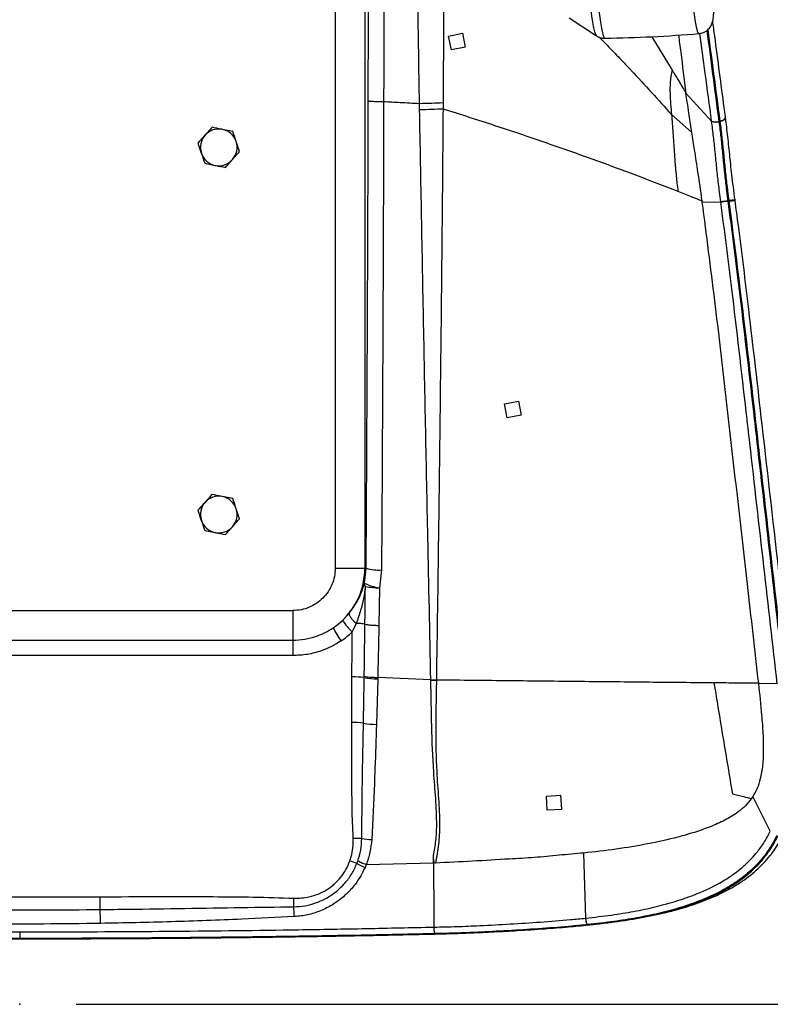
# Model space of a CAD drawing. Units: millimetres. Extents: x 0 to 5940, y 0 to 4200.
# Drawn here: x 2395 to 2661, y 664 to 1012 of the extents above; entities that cross this region are included whole.
import ezdxf

# ---------------------------------------------------------------- set-up
doc = ezdxf.new("R2010")
doc.units = ezdxf.units.MM
doc.header["$LTSCALE"] = 20
doc.header["$PDSIZE"] = -1
doc.layers.add('DEFAULT', color=179, linetype='Continuous')
doc.styles.add('SLDTEXTSTYLE2', font='TXT', dxfattribs={"width": 0.605})
doc.dimstyles.new('SLDDIMSTYLE0', dxfattribs={"dimtxt": 50, "dimasz": 50, "dimexe": 0, "dimexo": 0.0625, "dimgap": 12.5, "dimtad": 1, "dimdec": 0, "dimrnd": 1e-09, "dimzin": 12, "dimdsep": 46, "dimtxsty": 'SLDTEXTSTYLE2', "dimsah": 1, "dimcen": 0.09, "dimadec": 0, "dimazin": 3, "dimtfac": 1, "dimtofl": 0, "dimtmove": 0, "dimatfit": 3, "dimfxl": 0, "dimfrac": 2, "dimtolj": 1, "dimtzin": 12, "dimarcsym": 0})

# ---------------------------------------------------------------- blocks, each defined once
blk = doc.blocks.new('_D_7')
at = {"layer": 'DEFAULT'}
for p, q in [((2414.72, 1319.96), (2934.53, 1319.95)), ((2914.53, 1319.95), (2914.5, 663.65)), ((2414.7, 663.67), (2934.5, 663.65))]:
    blk.add_line(p, q, dxfattribs=at)
for points in [[(2914.53, 1319.95), (2906.53, 1269.95), (2922.53, 1269.95)], [(2914.5, 663.65), (2922.51, 713.65), (2906.51, 713.65)]]:
    blk.add_solid(points, dxfattribs=at)
at = {"layer": 'DEFAULT', "insert": (2850.06, 927.18), "char_height": 50, "attachment_point": 1, "rotation": 89.9979, "style": 'SLDTEXTSTYLE2'}
blk.add_mtext('653', dxfattribs=at)

msp = doc.modelspace()

# ---------------------------------------------------------------- linework, layer by layer
at = {"color": 7, "linetype": 'Continuous', "lineweight": 25}
for p, q in [((2506.45, 1114.95), (2506.45, 818.06)), ((2516.94, 1100.5), (2516.94, 818.06)), ((2589.27, 1012.88), (2599.02, 1006.54)), ((2546.62, 1006.48), (2551.52, 1007.47)), ((2547.62, 1001.58), (2546.62, 1006.48)), ((2551.52, 1007.47), (2552.52, 1002.57)), ((2618.63, 1006.24), (2625.77, 994.45)), ((2552.52, 1002.57), (2547.62, 1001.58)), ((2630.67, 986.19), (2630.66, 986.27)), ((2630.67, 986.19), (2639.75, 976.38)), ((2536.33, 980.44), (2536.29, 982.62)), ((2544.66, 982.91), (2544.64, 980.73)), ((2625.55, 978.67), (2632.68, 972.42)), ((2639.76, 976.3), (2639.75, 976.38)), ((2642.34, 976.17), (2642.35, 976.09)), ((2642.81, 976.22), (2642.35, 976.09)), ((2642.81, 976.22), (2642.8, 976.34)), ((2644.66, 977.72), (2644.64, 977.84)), ((2470.17, 972.68), (2466.5, 973.43)), ((2457.84, 968.56), (2459.03, 965)), ((2472.55, 965.56), (2471.36, 969.12)), ((2460.22, 961.44), (2463.9, 960.69)), ((2648.08, 948.3), (2648.06, 948.44)), ((2636.28, 948.14), (2636.34, 947.67)), ((2636.34, 947.67), (2643.03, 947.73)), ((2643.04, 947.64), (2643.03, 947.73)), ((2645.52, 948.08), (2645.53, 947.99)), ((2646, 948.05), (2645.53, 947.99)), ((2646, 948.05), (2645.98, 948.19)), ((2566.41, 876.23), (2571.32, 877.19)), ((2567.37, 871.32), (2566.41, 876.23)), ((2571.32, 877.19), (2572.27, 872.28)), ((2572.27, 872.28), (2567.37, 871.32)), ((2470.17, 842.68), (2466.5, 843.43)), ((2457.84, 838.56), (2459.03, 835)), ((2472.55, 835.56), (2471.36, 839.12)), ((2460.22, 831.44), (2463.9, 830.69)), ((2506.45, 818.06), (2516.94, 818.06)), ((2516.81, 812.78), (2517.4, 818.06)), ((2516.94, 818.06), (2517.4, 818.06)), ((2522.85, 817.46), (2522.15, 811.14)), ((2522.15, 811.14), (2521.91, 797.81)), ((2297.96, 803.06), (2491.43, 803.06)), ((2509.03, 799.58), (2511.38, 802.09)), ((2513.88, 798.51), (2512.47, 795.48)), ((2297.96, 792.58), (2491.43, 792.58)), ((2491.43, 792.58), (2491.43, 787.11)), ((2491.43, 787.11), (2297.96, 787.11)), ((2512.31, 763.41), (2512.39, 779.57)), ((2516.72, 779.31), (2516.73, 779.81)), ((2521.5, 778.88), (2521.06, 762.75)), ((2521.51, 779.38), (2521.5, 778.88)), ((2540.31, 778.53), (2521.51, 779.38)), ((2540.31, 778.53), (2542.29, 778.61)), ((2540.31, 778.36), (2540.31, 778.53)), ((2540.31, 778.36), (2542.29, 778.44)), ((2542.29, 778.61), (2542.29, 778.44)), ((2656.32, 777.34), (2656.34, 777.18)), ((2663, 777.09), (2656.34, 777.18)), ((2581.29, 737.4), (2586.28, 737.66)), ((2581.55, 732.41), (2581.29, 737.4)), ((2586.28, 737.66), (2586.54, 732.67)), ((2654.33, 737.17), (2653.87, 736.5)), ((2660.55, 724.93), (2654.33, 737.17)), ((2586.54, 732.67), (2581.55, 732.41)), ((2541.28, 713.61), (2541.28, 716.32)), ((2594.4, 717.2), (2595.14, 694.15)), ((2514.11, 713.47), (2514.43, 714.32)), ((2517.4, 713.06), (2517.01, 712.12)), ((2541.27, 713.61), (2517.4, 713.06)), ((2595.11, 694.15), (2595.14, 694.15)), ((2595.98, 691.78), (2595.83, 691.86)), ((2595.85, 691.86), (2595.83, 691.86)), ((2595.98, 691.78), (2596.02, 691.78)), ((2394.7, 686.89), (2394.7, 686.98)), ((2541.66, 688.59), (2541.61, 688.68))]:
    msp.add_line(p, q, dxfattribs=at)
at = {"color": 8, "linetype": 'Continuous', "lineweight": 25}
for p, q in [((2596.15, 691.79), (2595.98, 691.78)), ((2596.17, 691.8), (2596.02, 691.78)), ((2394.7, 686.9), (2394.7, 686.89)), ((2541.71, 688.6), (2541.66, 688.59))]:
    msp.add_line(p, q, dxfattribs=at)
at = {"color": 8, "linetype": 'Continuous', "lineweight": 25, "flags": 128}
msp.add_lwpolyline([(2635.33, 1007.4), (2635.24, 1007.37), (2634.93, 1007.82), (2634.52, 1009.2), (2634.08, 1011.5), (2633.6, 1014.76), (2633.09, 1018.74), (2632.5, 1023.75), (2631.88, 1029.21), (2631.21, 1034.98), (2630.13, 1044.07), (2628.97, 1053.46), (2626.58, 1071.6), (2624, 1090.06), (2621.27, 1108.7), (2616.94, 1136.87), (2612.43, 1165.36), (2609.21, 1185.63), (2609.21, 1185.63), (2609.21, 1185.63)], dxfattribs=at)
at = {"color": 7, "linetype": 'Continuous', "lineweight": 25, "flags": 128}
for points in [[(2642.8, 976.34), (2643.31, 976.52), (2643.77, 976.73), (2644.14, 976.97), (2644.42, 977.23), (2644.59, 977.5), (2644.65, 977.77), (2644.64, 977.84)], [(2491.43, 803.06), (2491.43, 801.09), (2491.43, 799.19), (2491.43, 797.43), (2491.43, 795.87), (2491.43, 794.56), (2491.43, 793.55), (2491.43, 792.88), (2491.43, 792.58)], [(2512.39, 779.57), (2512.44, 789.53), (2512.47, 795.48)], [(2423.2, 697.22), (2423.2, 697.63), (2423.2, 698.11), (2423.2, 698.64), (2423.19, 699.21), (2423.19, 699.81), (2423.19, 700.44), (2423.19, 701.09), (2423.19, 701.73)], [(2491.75, 698.16), (2491.76, 698.52), (2491.78, 698.88), (2491.79, 699.26), (2491.8, 699.64), (2491.82, 700.04), (2491.83, 700.43), (2491.85, 700.83), (2491.87, 701.23)]]:
    msp.add_lwpolyline(points, dxfattribs=at)
at = {"color": 7, "linetype": 'Continuous', "lineweight": 25}
for centre, radius, start, end in [((2465.2, 967.06), 6.5, 78.4773, 138.4773), ((2465.2, 967.06), 6.5, 18.4773, 78.4773), ((2465.2, 967.06), 6.5, 138.4773, 198.4773), ((2465.2, 967.06), 6.5, 318.4773, 18.4773), ((2465.2, 967.06), 6.5, 198.4773, 258.4773), ((2465.2, 967.06), 6.5, 258.4773, 318.4773), ((2465.2, 837.06), 6.5, 138.4773, 198.4773), ((2465.2, 837.06), 6.5, 78.4773, 138.4773), ((2465.2, 837.06), 6.5, 18.4773, 78.4773), ((2465.2, 837.06), 6.5, 318.4773, 18.4773), ((2465.2, 837.06), 6.5, 198.4773, 258.4773), ((2465.2, 837.06), 6.5, 258.4773, 318.4773), ((2521.58, 830.99), 13.59, 252.1029, 275.3634), ((2518.66, 812.62), 1.85, 174.9576, 214.2722), ((2524.23, 827.38), 16.37, 243.0732, 262.7107), ((2521.64, 834.41), 23.27, 258.8079, 271.2456), ((2527.99, 811.99), 22.66, 213.2074, 226.7791), ((2530.66, 808.9), 27.64, 205.6246, 216.8403), ((2512.7, 748.74), 30.84, 82.5143, 90.578), ((2521.32, 803.48), 24.6, 259.2281, 270.4201), ((2512.54, 730.32), 33.1, 83.1959, 90.3959), ((2521.13, 787.91), 25.16, 259.3177, 269.8493), ((2514.79, 679.79), 42.59, 88.5474, 92.6672), ((2520.19, 747.14), 25.14, 260.0979, 268.133), ((2495.29, 667.76), 49.44, 67.6258, 70.6891), ((2530.53, 745.01), 35.56, 242.485, 247.6481), ((2416.16, 691.4), 75.89, 2.4824, 5.1146), ((2220.5, 689.96), 202.83, 0.6587, 2.0508)]:
    msp.add_arc(centre, radius, start, end, dxfattribs=at)
at = {"color": 8, "linetype": 'Continuous', "lineweight": 25}
msp.add_arc((2650.7, 917.37), 31.18, 94.8466, 98.7027, dxfattribs=at)
at = {"color": 7, "linetype": 'Continuous', "lineweight": 25}
for centre, major_axis, ratio, start_param, end_param in [((2491.43, 818.06), (25.51, 0), 0.999757, 5.307803, 6.283096), ((2491.54, 818.06), (20.68, 15.1), 0.993693, 4.67413, 4.839027), ((2491.54, 817.58), (24.33, 18.55), 0.994786, 4.6539, 4.818797)]:
    msp.add_ellipse(centre, major_axis=major_axis, ratio=ratio, start_param=start_param, end_param=end_param, dxfattribs=at)
at = {"color": 8, "linetype": 'Continuous', "lineweight": 25}
for points, knots in [([(2536.28, 982.62), (2536.2, 988.67), (2536.02, 1000.77), (2535.74, 1018.93), (2535.3, 1033.13), (2534.55, 1043.36), (2533.93, 1049.59), (2533.34, 1055.77), (2532.89, 1064.31), (2532.68, 1074.92), (2532.28, 1087.67), (2531.9, 1100.07), (2531.54, 1110.42), (2531.27, 1116.67), (2531.17, 1118.87)], [0, 0, 0, 0, 0.1254299, 0.2508594, 0.3762425, 0.4195668, 0.463075, 0.5063494, 0.5493531, 0.6482481, 0.7472753, 0.8465805, 0.946012, 1, 1, 1, 1]), ([(2542.9, 1108.73), (2542.95, 1105.1), (2543.06, 1097.54), (2543.31, 1085.8), (2543.69, 1073.44), (2544.19, 1062.65), (2544.7, 1053.29), (2545.01, 1045.57), (2545.02, 1034.27), (2544.78, 1019.46), (2544.77, 1001.18), (2544.7, 989), (2544.66, 982.91)], [0, 0, 0, 0, 0.096719, 0.201838, 0.306737, 0.411518, 0.470497, 0.529704, 0.588748, 0.725744, 0.862866, 1, 1, 1, 1]), ([(2522.45, 1100.56), (2522.55, 1097.81), (2522.75, 1091.49), (2523.06, 1081.47), (2523.32, 1072.26), (2523.49, 1064.66), (2523.58, 1058.75), (2523.64, 1052.68), (2523.67, 1044.76), (2523.67, 1035.08), (2523.67, 1023.67), (2523.65, 1006.41), (2523.62, 992.95), (2523.6, 983.3)], [0, 0, 0, 0, 0.0781, 0.179659, 0.281155, 0.332057, 0.383174, 0.434132, 0.484818, 0.577766, 0.670804, 0.763851, 1, 1, 1, 1]), ([(2599.06, 1006.61), (2599.01, 1006.62), (2598.84, 1006.64), (2598.47, 1007.46), (2598.02, 1009.27), (2597.56, 1011.96), (2597.1, 1015.31), (2596.58, 1019.57), (2595.99, 1024.74), (2595.31, 1030.74), (2594.82, 1034.98), (2594.57, 1037.09)], [0, 0, 0, 0, 0.045864, 0.150582, 0.258607, 0.367094, 0.475824, 0.584181, 0.722712, 0.861365, 1, 1, 1, 1]), ([(2597.28, 1036.63), (2597.66, 1033.46), (2598.24, 1028.68), (2598.94, 1022.78), (2599.45, 1018.56), (2599.94, 1014.68), (2600.41, 1011.26), (2600.88, 1008.52), (2601.33, 1006.67), (2601.71, 1005.76), (2601.9, 1005.75), (2601.99, 1005.74)], [0, 0, 0, 0, 0.200682, 0.30137, 0.402043, 0.505971, 0.609859, 0.71671, 0.823522, 0.924487, 1, 1, 1, 1]), ([(2639.75, 976.38), (2639.75, 976.38), (2639.01, 982.04), (2637.63, 992.51), (2636.26, 1002.77), (2635.63, 1007.53)], [0, 0, 0, 0, 0.000002, 0.536949, 1, 1, 1, 1]), ([(2638.07, 1008.4), (2638.75, 1003.28), (2640.17, 992.66), (2641.6, 981.8), (2642.34, 976.17)], [0, 0, 0, 0, 0.482316, 1, 1, 1, 1]), ([(2642.8, 976.34), (2642.06, 981.96), (2640.62, 992.89), (2639.19, 1003.58), (2638.5, 1008.78)], [0, 0, 0, 0, 0.513396, 1, 1, 1, 1]), ([(2599.78, 1006.15), (2601.36, 1004.57), (2604.38, 1001.54), (2608.09, 997.68), (2610.34, 995.31), (2616.04, 989.26), (2620.84, 983.91), (2625.55, 978.67)], [0, 0, 0, 0, 0.176377, 0.338541, 0.425325, 0.436345, 1, 1, 1, 1]), ([(2642.81, 976.22), (2643.16, 976.34), (2643.85, 976.59), (2644.48, 977.1), (2644.74, 977.51), (2644.64, 977.7), (2644.63, 977.72)], [0, 0, 0, 0, 0.3162991, 0.6325983, 0.9488974, 1, 1, 1, 1]), ([(2646, 948.05), (2646.36, 948.1), (2647.08, 948.19), (2647.79, 948.27), (2648.12, 948.31), (2648.06, 948.29), (2648.05, 948.29)], [0, 0, 0, 0, 0.3104113, 0.6208225, 0.9312338, 1, 1, 1, 1])]:
    msp.add_open_spline(points, degree=3, knots=knots, dxfattribs=at)
at = {"color": 7, "linetype": 'Continuous', "lineweight": 25}
for points, knots in [([(2518.15, 983.52), (2518.17, 993.95), (2518.2, 1007.86), (2518.22, 1025.26), (2518.23, 1035.71), (2518.22, 1044.56), (2518.18, 1051.78), (2518.11, 1057.38), (2518.01, 1062.83), (2517.85, 1069.21), (2517.66, 1076.43), (2517.35, 1087.21), (2517.1, 1095.18), (2516.94, 1100.5)], [0, 0, 0, 0, 0.255143, 0.340326, 0.425502, 0.510599, 0.556632, 0.602607, 0.650757, 0.698957, 0.774132, 0.849325, 1, 1, 1, 1]), ([(2635.33, 1007.38), (2635.55, 1007.39), (2636.18, 1007.42), (2637.12, 1007.78), (2638.05, 1008.34), (2638.75, 1008.98), (2639.27, 1009.64), (2639.64, 1010.28), (2639.92, 1010.91), (2640.13, 1011.59), (2640.32, 1012.39), (2640.46, 1013.48), (2640.53, 1014.65), (2640.48, 1015.45), (2640.46, 1015.71)], [0, 0, 0, 0, 0.02541, 0.073328, 0.119164, 0.164696, 0.211926, 0.263786, 0.324584, 0.400665, 0.502442, 0.650022, 0.884882, 1, 1, 1, 1]), ([(2644.64, 977.84), (2644.5, 978.94), (2643.81, 984.2), (2642.55, 993.79), (2641.2, 1004), (2640.4, 1010.02), (2640.16, 1011.77)], [0, 0, 0, 0, 0.095349, 0.459085, 0.842031, 1, 1, 1, 1]), ([(2599, 1006.58), (2599.12, 1006.49), (2599.51, 1006.21), (2600.39, 1005.86), (2601.31, 1005.64), (2601.85, 1005.69), (2601.99, 1005.71)], [0, 0, 0, 0, 0.169167, 0.524539, 0.879364, 1, 1, 1, 1]), ([(2601.99, 1005.68), (2607.54, 1005.82), (2618.67, 1006.11), (2629.78, 1006.93), (2635.34, 1007.35)], [0, 0, 0, 0, 0.499266, 1, 1, 1, 1]), ([(2628.02, 1006.86), (2628.29, 1004.82), (2629.16, 998.04), (2630.04, 991.11), (2630.66, 986.27)], [0, 0, 0, 0, 0.301582, 1, 1, 1, 1]), ([(2625.77, 994.45), (2625.49, 993), (2624.97, 990.26), (2624.99, 986.24), (2625.24, 982.43), (2625.45, 979.9), (2625.55, 978.67)], [0, 0, 0, 0, 0.282186, 0.536779, 0.774194, 1, 1, 1, 1]), ([(2625.77, 994.45), (2625.98, 994.1), (2626.79, 992.75), (2628.02, 990.7), (2629.45, 988.33), (2630.26, 986.95), (2630.66, 986.27)], [0, 0, 0, 0, 0.126769, 0.49901, 0.754885, 1, 1, 1, 1]), ([(2517.4, 818.06), (2517.42, 821.15), (2517.55, 841.53), (2517.76, 879.27), (2517.96, 922.66), (2518.09, 957.42), (2518.13, 974.82), (2518.15, 983.52)], [0, 0, 0, 0, 0.056181, 0.370775, 0.685374, 0.842688, 1, 1, 1, 1]), ([(2523.6, 983.3), (2523.58, 974.58), (2523.53, 957.12), (2523.41, 922.28), (2523.21, 878.79), (2523, 840.98), (2522.87, 820.55), (2522.85, 817.46)], [0, 0, 0, 0, 0.15741, 0.314822, 0.629374, 0.94385, 1, 1, 1, 1]), ([(2523.6, 983.3), (2525.55, 983.2), (2529.78, 982.98), (2534, 982.75), (2536.28, 982.62)], [0, 0, 0, 0, 0.4601105, 1, 1, 1, 1]), ([(2632.68, 972.42), (2632.65, 972.62), (2632.31, 974.91), (2631.8, 978.48), (2631.2, 982.81), (2630.84, 985.15), (2630.67, 986.19)], [0, 0, 0, 0, 0.040858, 0.485484, 0.770073, 1, 1, 1, 1]), ([(2540.31, 778.53), (2540.31, 778.53), (2539.96, 795.32), (2539.35, 824.68), (2538.5, 866.67), (2537.76, 904.5), (2537.04, 942.42), (2536.57, 967.77), (2536.33, 980.44)], [0, 0, 0, 0, 0, 0.25047, 0.437584, 0.624696, 0.812351, 1, 1, 1, 1]), ([(2544.64, 980.73), (2544.64, 980.73), (2544.54, 968.05), (2544.31, 942.7), (2543.93, 904.75), (2543.49, 866.88), (2542.95, 824.82), (2542.53, 795.43), (2542.29, 778.61)], [0, 0, 0, 0, 0, 0.187546, 0.375099, 0.562241, 0.749384, 1, 1, 1, 1]), ([(2544.64, 980.73), (2550.77, 978.78), (2562.98, 974.89), (2580.43, 969), (2597.09, 963.14), (2612.98, 957.3), (2622.9, 953.44), (2627.85, 951.51)], [0, 0, 0, 0, 0.2034618, 0.4046803, 0.6041617, 0.8024254, 1, 1, 1, 1]), ([(2625.55, 978.67), (2625.73, 976.52), (2626.08, 972.18), (2626.43, 966.64), (2626.72, 962.55), (2626.95, 959.66), (2627.2, 957.03), (2627.51, 954.22), (2627.73, 952.45), (2627.85, 951.51)], [0, 0, 0, 0, 0.2433116, 0.4895596, 0.6093483, 0.6917282, 0.8059973, 0.8966456, 1, 1, 1, 1]), ([(2643.03, 947.73), (2642.87, 948.91), (2642.46, 952), (2641.87, 957), (2641.29, 962.7), (2640.74, 968.25), (2640.23, 972.74), (2639.89, 975.37), (2639.76, 976.3)], [0, 0, 0, 0, 0.120204, 0.314689, 0.508925, 0.701509, 0.894275, 1, 1, 1, 1]), ([(2645.98, 948.19), (2645.83, 949.31), (2645.43, 952.3), (2644.86, 957.18), (2644.31, 962.78), (2643.78, 968.23), (2643.28, 972.67), (2642.94, 975.28), (2642.81, 976.22), (2642.81, 976.22)], [0, 0, 0, 0, 0.116385, 0.311194, 0.505741, 0.698066, 0.890566, 0.999998, 1, 1, 1, 1]), ([(2648.06, 948.44), (2647.86, 949.98), (2647.46, 952.94), (2646.96, 957.19), (2646.53, 961.04), (2646.16, 964.68), (2645.8, 968.18), (2645.41, 971.73), (2645.03, 974.9), (2644.77, 976.89), (2644.66, 977.73)], [0, 0, 0, 0, 0.1535739, 0.2941871, 0.4219752, 0.5363348, 0.6586321, 0.7796505, 0.9073578, 1, 1, 1, 1]), ([(2462.82, 974.18), (2462.64, 973.97), (2461.83, 973.06), (2460.98, 972.1), (2460.33, 971.37)], [0, 0, 0, 0, 0.2237133, 1, 1, 1, 1]), ([(2466.5, 973.43), (2466.41, 973.44), (2465.17, 973.7), (2463.95, 973.94), (2462.82, 974.18)], [0, 0, 0, 0, 0.070215, 1, 1, 1, 1]), ([(2471.36, 969.12), (2471.33, 969.2), (2470.93, 970.4), (2470.54, 971.58), (2470.17, 972.68)], [0, 0, 0, 0, 0.070215, 1, 1, 1, 1]), ([(2642.35, 976.09), (2642.48, 975.16), (2642.82, 972.58), (2643.31, 968.17), (2643.83, 962.75), (2644.38, 957.18), (2644.95, 952.28), (2645.36, 949.25), (2645.52, 948.08)], [0, 0, 0, 0, 0.1072399, 0.2995286, 0.4916373, 0.6848357, 0.8782898, 1, 1, 1, 1]), ([(2460.33, 971.37), (2460.13, 971.14), (2459.29, 970.18), (2458.47, 969.26), (2457.84, 968.56)], [0, 0, 0, 0, 0.241851, 1, 1, 1, 1]), ([(2632.68, 972.42), (2632.99, 970.34), (2633.69, 965.7), (2634.93, 957.66), (2635.8, 951.65), (2636.26, 948.25), (2636.28, 948.14)], [0, 0, 0, 0, 0.262041, 0.583939, 0.985895, 1, 1, 1, 1]), ([(2459.03, 965), (2459.06, 964.91), (2459.46, 963.71), (2459.86, 962.53), (2460.22, 961.44)], [0, 0, 0, 0, 0.070215, 1, 1, 1, 1]), ([(2467.58, 959.94), (2468.2, 960.64), (2469.02, 961.57), (2469.86, 962.52), (2470.06, 962.75)], [0, 0, 0, 0, 0.758149, 1, 1, 1, 1]), ([(2470.06, 962.75), (2470.72, 963.49), (2471.56, 964.44), (2472.37, 965.35), (2472.55, 965.56)], [0, 0, 0, 0, 0.7762867, 1, 1, 1, 1]), ([(2463.9, 960.69), (2463.99, 960.67), (2465.23, 960.42), (2466.44, 960.17), (2467.58, 959.94)], [0, 0, 0, 0, 0.070215, 1, 1, 1, 1]), ([(2627.85, 951.51), (2629.4, 950.89), (2632.25, 949.77), (2635.02, 948.65), (2636.28, 948.14)], [0, 0, 0, 0, 0.5456525, 1, 1, 1, 1]), ([(2668.04, 777.69), (2666.68, 789.69), (2663.24, 820.1), (2658.22, 864.11), (2653.39, 906.04), (2650.18, 932.49), (2648.46, 945.34), (2648.07, 948.29)], [0, 0, 0, 0, 0.210916, 0.534534, 0.773683, 0.947915, 1, 1, 1, 1]), ([(2636.34, 947.67), (2637.85, 936.03), (2641.52, 907.69), (2646.6, 862.56), (2651.77, 817.43), (2655, 789.02), (2656.32, 777.34)], [0, 0, 0, 0, 0.205266, 0.499841, 0.794384, 1, 1, 1, 1]), ([(2663, 777.09), (2663, 777.09), (2661.44, 790.93), (2658.2, 819.34), (2654.55, 851.4), (2650.8, 884.19), (2647.55, 912.65), (2644.36, 937.42), (2643.04, 947.64)], [0, 0, 0, 0, 0, 0.243318, 0.499622, 0.563694, 0.819933, 1, 1, 1, 1]), ([(2645.53, 947.99), (2646.84, 937.75), (2650.03, 912.97), (2653.29, 884.5), (2657.05, 851.7), (2660.7, 819.64), (2663.92, 791.22), (2665.49, 777.38)], [0, 0, 0, 0, 0.18019, 0.436444, 0.500504, 0.756738, 1, 1, 1, 1]), ([(2665.96, 777.48), (2664.8, 787.66), (2662, 812.42), (2658.77, 840.82), (2655.02, 873.62), (2651.38, 905.74), (2647.77, 934.17), (2646, 948.05)], [0, 0, 0, 0, 0.178912, 0.435246, 0.49933, 0.755683, 1, 1, 1, 1]), ([(2462.82, 844.18), (2462.64, 843.97), (2461.83, 843.06), (2460.98, 842.1), (2460.33, 841.37)], [0, 0, 0, 0, 0.223713, 1, 1, 1, 1]), ([(2466.5, 843.43), (2466.41, 843.44), (2465.17, 843.7), (2463.95, 843.94), (2462.82, 844.18)], [0, 0, 0, 0, 0.070215, 1, 1, 1, 1]), ([(2460.33, 841.37), (2460.13, 841.14), (2459.29, 840.18), (2458.47, 839.26), (2457.84, 838.56)], [0, 0, 0, 0, 0.2418514, 1, 1, 1, 1]), ([(2471.36, 839.12), (2471.33, 839.2), (2470.93, 840.4), (2470.54, 841.58), (2470.17, 842.68)], [0, 0, 0, 0, 0.070215, 1, 1, 1, 1]), ([(2459.03, 835), (2459.06, 834.91), (2459.46, 833.71), (2459.86, 832.53), (2460.22, 831.44)], [0, 0, 0, 0, 0.0702148, 1, 1, 1, 1]), ([(2470.06, 832.75), (2470.72, 833.49), (2471.56, 834.44), (2472.37, 835.35), (2472.55, 835.56)], [0, 0, 0, 0, 0.776287, 1, 1, 1, 1]), ([(2463.9, 830.69), (2463.99, 830.67), (2465.23, 830.42), (2466.44, 830.17), (2467.58, 829.94)], [0, 0, 0, 0, 0.070215, 1, 1, 1, 1]), ([(2467.58, 829.94), (2468.2, 830.64), (2469.02, 831.57), (2469.86, 832.52), (2470.06, 832.75)], [0, 0, 0, 0, 0.758149, 1, 1, 1, 1]), ([(2506.45, 818.06), (2506.4, 817.08), (2506.28, 815.11), (2505.39, 812.28), (2504, 809.67), (2502.12, 807.39), (2499.84, 805.51), (2497.23, 804.12), (2494.39, 803.23), (2492.42, 803.11), (2491.43, 803.06)], [0, 0, 0, 0, 0.1248226, 0.249996, 0.3745241, 0.4997714, 0.624391, 0.7494366, 0.8744681, 1, 1, 1, 1]), ([(2511.38, 802.09), (2511.87, 802.72), (2512.85, 803.97), (2514.35, 806.37), (2515.8, 809.31), (2516.47, 811.62), (2516.81, 812.78)], [0, 0, 0, 0, 0.1799445, 0.3627143, 0.6781463, 1, 1, 1, 1]), ([(2517.13, 811.58), (2516.93, 810.17), (2516.52, 807.35), (2515.51, 802.98), (2514.45, 800.05), (2513.88, 798.51)], [0, 0, 0, 0, 0.320011, 0.641891, 1, 1, 1, 1]), ([(2516.98, 798.25), (2517.01, 801.56), (2517.07, 806), (2517.12, 810.45), (2517.13, 811.58)], [0, 0, 0, 0, 0.74561, 1, 1, 1, 1]), ([(2516.98, 798.25), (2516.66, 798.3), (2516.01, 798.4), (2514.79, 798.48), (2514.04, 798.5), (2513.88, 798.51)], [0, 0, 0, 0, 0.426153, 0.882581, 1, 1, 1, 1]), ([(2491.43, 792.58), (2492.85, 792.64), (2495.72, 792.78), (2499.57, 793.81), (2502.94, 795.21), (2504.8, 796.36), (2505.74, 796.95)], [0, 0, 0, 0, 0.279627, 0.567354, 0.781877, 1, 1, 1, 1]), ([(2516.73, 779.81), (2516.78, 783.09), (2516.86, 789.23), (2516.94, 795.38), (2516.98, 798.25)], [0, 0, 0, 0, 0.533008, 1, 1, 1, 1]), ([(2521.91, 797.81), (2521.86, 794.94), (2521.73, 788.79), (2521.59, 782.65), (2521.51, 779.38), (2521.51, 779.38)], [0, 0, 0, 0, 0.467022, 0.999997, 1, 1, 1, 1]), ([(2508.54, 792.33), (2507.44, 791.64), (2505.21, 790.26), (2501.22, 788.61), (2496.61, 787.36), (2493.17, 787.19), (2491.43, 787.11)], [0, 0, 0, 0, 0.214568, 0.432747, 0.712317, 1, 1, 1, 1]), ([(2516.46, 763.18), (2516.52, 766.49), (2516.61, 771.87), (2516.69, 777.25), (2516.72, 779.31)], [0, 0, 0, 0, 0.615953, 1, 1, 1, 1]), ([(2541.28, 716.32), (2541.59, 718.08), (2542.21, 721.62), (2542.52, 728.37), (2542.09, 736.48), (2541.11, 748.15), (2540.61, 762.12), (2540.41, 772.95), (2540.31, 778.36)], [0, 0, 0, 0, 0.086216, 0.173295, 0.32601, 0.479081, 0.73942, 1, 1, 1, 1]), ([(2542.29, 778.44), (2542.28, 777.77), (2542.19, 772.02), (2542, 761.21), (2542.17, 747.89), (2543.07, 736.52), (2543.51, 727.95), (2543.19, 720.29), (2542.34, 715.88), (2541.92, 713.68)], [0, 0, 0, 0, 0.031072, 0.264787, 0.498387, 0.645509, 0.792521, 0.896299, 1, 1, 1, 1]), ([(2640.58, 777.45), (2636.9, 777.48), (2629.6, 777.54), (2617.88, 777.66), (2605.81, 777.78), (2593.48, 777.91), (2580.95, 778.04), (2568.26, 778.18), (2555.37, 778.31), (2546.65, 778.4), (2542.29, 778.44)], [0, 0, 0, 0, 0.13059, 0.258714, 0.385219, 0.510789, 0.633032, 0.755204, 0.877502, 1, 1, 1, 1]), ([(2640.6, 777.45), (2641.68, 770.87), (2643.83, 757.75), (2646.03, 744.69), (2647.12, 738.17)], [0, 0, 0, 0, 0.5013735, 1, 1, 1, 1]), ([(2656.32, 777.34), (2653.92, 777.35), (2648.92, 777.39), (2643.44, 777.43), (2640.6, 777.45)], [0, 0, 0, 0, 0.479658, 1, 1, 1, 1]), ([(2656.34, 777.18), (2656.74, 773.44), (2657.38, 767.57), (2657.98, 759.55), (2658.15, 753.6), (2657.89, 748.19), (2657.17, 743.8), (2655.98, 740.07), (2654.88, 738.14), (2654.33, 737.17)], [0, 0, 0, 0, 0.271093, 0.426418, 0.581575, 0.701239, 0.820543, 0.910307, 1, 1, 1, 1]), ([(2512.8, 722.34), (2512.79, 722.75), (2512.49, 729.8), (2512.25, 743.5), (2512.29, 756.77), (2512.31, 763.41)], [0, 0, 0, 0, 0.0303972, 0.5150449, 1, 1, 1, 1]), ([(2515.87, 722.37), (2515.89, 725.67), (2516, 739.26), (2516.26, 752.88), (2516.46, 763.18)], [0, 0, 0, 0, 0.243107, 1, 1, 1, 1]), ([(2521.06, 762.75), (2520.89, 757.59), (2520.66, 750.61), (2520.13, 737.02), (2519.7, 728.61), (2519.37, 722.01)], [0, 0, 0, 0, 0.378521, 0.512799, 1, 1, 1, 1]), ([(2653.87, 736.5), (2653.18, 735.63), (2651.77, 733.86), (2648.64, 731.24), (2644.49, 728.73), (2639.25, 726.43), (2633.68, 724.48), (2626.37, 722.4), (2617.17, 720.36), (2606, 718.49), (2598.27, 717.63), (2594.4, 717.2)], [0, 0, 0, 0, 0.053823, 0.108647, 0.201672, 0.29675, 0.392586, 0.488614, 0.659358, 0.829788, 1, 1, 1, 1]), ([(2647.12, 738.17), (2648.44, 737.84), (2650.72, 737.28), (2652.94, 736.73), (2653.87, 736.5)], [0, 0, 0, 0, 0.579715, 1, 1, 1, 1]), ([(2511.64, 714.42), (2511.94, 715.43), (2512.57, 717.48), (2512.85, 720.17), (2512.82, 721.79), (2512.8, 722.34)], [0, 0, 0, 0, 0.393563, 0.796678, 1, 1, 1, 1]), ([(2514.43, 714.32), (2514.83, 715.62), (2515.65, 718.24), (2515.79, 720.98), (2515.87, 722.37)], [0, 0, 0, 0, 0.493131, 1, 1, 1, 1]), ([(2519.37, 722.01), (2519.22, 720.5), (2518.91, 717.45), (2517.97, 714.5), (2517.4, 713.06), (2517.4, 713.06)], [0, 0, 0, 0, 0.493493, 0.999994, 1, 1, 1, 1]), ([(2595.14, 694.15), (2598.21, 694.5), (2604.05, 695.17), (2612.22, 696.5), (2619.74, 698.07), (2626.9, 700.01), (2634.35, 702.57), (2641.07, 705.62), (2647.05, 709.27), (2651.81, 713.03), (2655.59, 717.02), (2658.51, 721.01), (2659.87, 723.62), (2660.55, 724.93)], [0, 0, 0, 0, 0.109559, 0.207916, 0.306606, 0.405389, 0.503872, 0.63057, 0.715941, 0.801454, 0.886591, 0.943314, 1, 1, 1, 1]), ([(2662.84, 723.41), (2662.12, 722.03), (2660.69, 719.27), (2657.65, 715.09), (2653.74, 710.94), (2648.83, 707.08), (2642.7, 703.35), (2635.84, 700.27), (2628.26, 697.7), (2620.96, 695.78), (2613.29, 694.22), (2604.95, 692.89), (2598.99, 692.22), (2595.85, 691.86)], [0, 0, 0, 0, 0.0582861, 0.1166078, 0.2023802, 0.28853, 0.3745319, 0.5005433, 0.5981912, 0.6961429, 0.7939964, 0.89151, 1, 1, 1, 1]), ([(2596.02, 691.78), (2599.6, 692.19), (2606.79, 693.01), (2616.9, 694.73), (2626.53, 696.97), (2633.66, 699.27), (2639.78, 701.75), (2644.91, 704.26), (2650.62, 707.92), (2655.15, 711.81), (2658.58, 715.68), (2661.15, 719.22), (2662.55, 721.92), (2663.26, 723.26)], [0, 0, 0, 0, 0.123927, 0.248276, 0.372302, 0.500415, 0.547976, 0.641752, 0.735669, 0.829215, 0.88614, 0.943173, 1, 1, 1, 1]), ([(2596.17, 691.76), (2596.72, 691.82), (2599.29, 692.09), (2603.58, 692.61), (2608.89, 693.34), (2613.82, 694.13), (2618.5, 695.01), (2623.32, 696.07), (2628.21, 697.33), (2633.22, 698.87), (2638.08, 700.65), (2642.5, 702.59), (2646.41, 704.6), (2649.79, 706.65), (2652.84, 708.8), (2655.58, 711.07), (2658.13, 713.54), (2660.33, 716.02), (2662.24, 718.62), (2663.78, 721.12), (2664.7, 722.88), (2665.15, 723.74)], [0, 0, 0, 0, 0.018645, 0.087368, 0.148685, 0.204727, 0.264685, 0.322272, 0.388948, 0.45721, 0.525924, 0.593454, 0.649835, 0.702463, 0.751924, 0.798753, 0.843437, 0.890845, 0.927179, 0.964381, 1, 1, 1, 1]), ([(2541.92, 713.68), (2541.88, 713.68), (2541.8, 713.69), (2541.67, 713.77), (2541.52, 713.97), (2541.26, 714.82), (2541.27, 715.65), (2541.28, 716.32)], [0, 0, 0, 0, 0.0434174, 0.0867994, 0.1473719, 0.3027176, 1, 1, 1, 1]), ([(2594.4, 717.2), (2591.53, 716.95), (2585.77, 716.44), (2577, 715.52), (2566.77, 715.04), (2555.08, 714.27), (2546.31, 713.88), (2541.92, 713.68)], [0, 0, 0, 0, 0.1677046, 0.3358525, 0.505111, 0.7523004, 1, 1, 1, 1]), ([(2491.75, 698.16), (2493.13, 698.25), (2495.88, 698.43), (2499.88, 699.55), (2503.64, 701.29), (2507.05, 703.63), (2509.97, 706.5), (2512.42, 709.78), (2513.54, 712.24), (2514.11, 713.47)], [0, 0, 0, 0, 0.143616, 0.287223, 0.430898, 0.574568, 0.716334, 0.858108, 1, 1, 1, 1]), ([(2491.87, 701.23), (2492.77, 701.23), (2494.57, 701.23), (2497.44, 701.69), (2500.41, 702.61), (2503.4, 704.1), (2506.1, 706.09), (2508.44, 708.52), (2510.35, 711.3), (2511.21, 713.38), (2511.64, 714.42)], [0, 0, 0, 0, 0.105867, 0.211726, 0.341595, 0.471444, 0.603358, 0.735267, 0.867622, 1, 1, 1, 1]), ([(2517.01, 712.12), (2516.52, 711.1), (2515.34, 708.64), (2512.8, 705.09), (2509.44, 701.64), (2505.55, 698.81), (2501.28, 696.65), (2496.72, 695.18), (2493.56, 694.85), (2491.98, 694.69)], [0, 0, 0, 0, 0.106336, 0.256728, 0.407117, 0.555421, 0.703715, 0.85186, 1, 1, 1, 1]), ([(2541.28, 713.61), (2541.29, 711.71), (2541.3, 707.61), (2541.34, 700.07), (2541.37, 694.44), (2541.39, 691)], [0, 0, 0, 0, 0.252901, 0.543497, 1, 1, 1, 1]), ([(2366.21, 701.73), (2380.94, 701.7), (2399.94, 701.66), (2418.93, 701.72), (2423.19, 701.73)], [0, 0, 0, 0, 0.7759167, 1, 1, 1, 1]), ([(2423.19, 701.73), (2436.52, 701.78), (2454.63, 701.85), (2477.53, 701.67), (2487.09, 701.38), (2491.87, 701.23)], [0, 0, 0, 0, 0.582315, 0.791135, 1, 1, 1, 1]), ([(2423.2, 697.22), (2426.53, 697.25), (2443.2, 697.43), (2466.05, 697.87), (2485.56, 698.09), (2491.75, 698.16)], [0, 0, 0, 0, 0.145833, 0.729177, 1, 1, 1, 1]), ([(2366.19, 697.22), (2378.53, 697.14), (2397.53, 697.01), (2416.54, 697.16), (2423.2, 697.22)], [0, 0, 0, 0, 0.64937, 1, 1, 1, 1]), ([(2491.98, 694.69), (2485.78, 694.37), (2471.25, 693.64), (2448.36, 692.81), (2431.66, 692.46), (2423.32, 692.29)], [0, 0, 0, 0, 0.271448, 0.635648, 1, 1, 1, 1]), ([(2541.39, 691), (2544.11, 691.05), (2549.56, 691.15), (2558.57, 691.55), (2568.43, 692.08), (2579.14, 692.76), (2588.04, 693.45), (2593.33, 693.97), (2595.11, 694.15)], [0, 0, 0, 0, 0.149292, 0.298646, 0.498422, 0.698228, 0.898008, 1, 1, 1, 1]), ([(2248.01, 691), (2249.37, 690.97), (2265.31, 690.6), (2295.88, 690.01), (2339.77, 689.49), (2372.72, 689.32), (2391.04, 689.31), (2394.7, 689.3)], [0, 0, 0, 0, 0.028035, 0.327107, 0.626176, 0.925242, 1, 1, 1, 1]), ([(2423.32, 692.29), (2416.63, 692.2), (2397.55, 691.95), (2378.47, 692.16), (2366.07, 692.29)], [0, 0, 0, 0, 0.350643, 1, 1, 1, 1]), ([(2394.7, 689.3), (2398.36, 689.31), (2416.67, 689.32), (2449.63, 689.49), (2486.89, 689.94), (2517.47, 690.47), (2533.42, 690.82), (2541.39, 691)], [0, 0, 0, 0, 0.074758, 0.3738255, 0.6728952, 0.8364476, 1, 1, 1, 1]), ([(2541.39, 691), (2541.39, 690.74), (2541.4, 690.21), (2541.45, 689.48), (2541.52, 688.91), (2541.58, 688.75), (2541.61, 688.68)], [0, 0, 0, 0, 0.25, 0.5, 0.75, 1, 1, 1, 1]), ([(2595.83, 691.86), (2594.02, 691.68), (2588.69, 691.15), (2579.71, 690.46), (2568.93, 689.78), (2558.98, 689.25), (2549.89, 688.86), (2544.37, 688.72), (2541.61, 688.68), (2541.61, 688.68)], [0, 0, 0, 0, 0.102283, 0.301738, 0.501219, 0.700389, 0.850229, 0.999999, 1, 1, 1, 1]), ([(2541.66, 688.59), (2541.66, 688.59), (2544.43, 688.63), (2549.95, 688.78), (2559.07, 689.17), (2568.79, 689.68), (2579.1, 690.33), (2588.09, 691), (2593.68, 691.55), (2595.98, 691.78)], [0, 0, 0, 0, 0.000001, 0.149678, 0.299425, 0.499059, 0.684548, 0.870019, 1, 1, 1, 1]), ([(2541.71, 688.57), (2543.49, 688.6), (2547.82, 688.7), (2554.84, 688.94), (2562.79, 689.31), (2571.46, 689.79), (2580.22, 690.36), (2588.65, 691), (2593.78, 691.51), (2596.16, 691.74)], [0, 0, 0, 0, 0.096179, 0.234047, 0.381853, 0.531454, 0.710788, 0.866058, 1, 1, 1, 1]), ([(2596.16, 691.74), (2596.17, 691.74), (2596.18, 691.74), (2596.2, 691.74), (2596.2, 691.74)], [0, 0, 0, 0, 0.490803, 1, 1, 1, 1]), ([(2247.73, 688.59), (2249.12, 688.56), (2265.09, 688.18), (2295.72, 687.6), (2339.68, 687.08), (2372.69, 686.9), (2391.03, 686.89), (2394.7, 686.89)], [0, 0, 0, 0, 0.028312, 0.327302, 0.626284, 0.925264, 1, 1, 1, 1]), ([(2394.7, 686.98), (2391.03, 686.98), (2372.69, 686.99), (2339.68, 687.16), (2302.37, 687.61), (2271.74, 688.14), (2255.77, 688.5), (2247.79, 688.68)], [0, 0, 0, 0, 0.0747562, 0.3738161, 0.6728776, 0.8364388, 1, 1, 1, 1]), ([(2541.61, 688.68), (2540.24, 688.65), (2524.28, 688.27), (2493.67, 687.69), (2449.71, 687.16), (2416.7, 686.99), (2398.36, 686.98), (2394.7, 686.98)], [0, 0, 0, 0, 0.028037, 0.327109, 0.626176, 0.925242, 1, 1, 1, 1]), ([(2394.7, 686.89), (2398.37, 686.89), (2416.71, 686.9), (2449.72, 687.07), (2487.04, 687.52), (2517.69, 688.05), (2533.67, 688.41), (2541.66, 688.59)], [0, 0, 0, 0, 0.074737, 0.37372, 0.672704, 0.836352, 1, 1, 1, 1]), ([(2394.7, 686.85), (2399.17, 686.85), (2410.65, 686.85), (2429.14, 686.92), (2450.17, 687.07), (2471.21, 687.28), (2492.26, 687.57), (2513.33, 687.93), (2529.82, 688.26), (2539.28, 688.49), (2541.72, 688.54)], [0, 0, 0, 0, 0.09103, 0.233835, 0.376683, 0.519642, 0.662832, 0.806279, 0.950026, 1, 1, 1, 1])]:
    msp.add_open_spline(points, degree=3, knots=knots, dxfattribs=at)
for points in [[(2518.15, 983.52), (2518.19, 983.51), (2518.27, 983.48), (2518.63, 983.43), (2519.16, 983.4), (2519.85, 983.36), (2520.68, 983.33), (2521.61, 983.31), (2522.6, 983.3), (2523.27, 983.3), (2523.6, 983.3)], [(2536.28, 982.62), (2537.76, 982.66), (2540.71, 982.74), (2543.34, 982.86), (2544.66, 982.91)], [(2536.33, 980.44), (2537.79, 980.48), (2540.71, 980.56), (2543.33, 980.67), (2544.64, 980.73)], [(2642.34, 976.17), (2642.09, 976.11), (2641.59, 976), (2640.81, 975.99), (2640.13, 976.11), (2639.88, 976.29), (2639.75, 976.38)], [(2642.35, 976.09), (2642.1, 976.03), (2641.6, 975.91), (2640.82, 975.91), (2640.14, 976.03), (2639.89, 976.21), (2639.76, 976.3)], [(2645.52, 948.08), (2645.26, 948.05), (2644.75, 947.98), (2643.98, 947.88), (2643.35, 947.79), (2643.14, 947.75), (2643.03, 947.73)], [(2645.53, 947.99), (2645.27, 947.95), (2644.76, 947.89), (2644, 947.78), (2643.36, 947.69), (2643.15, 947.66), (2643.04, 947.64)], [(2511.38, 802.09), (2511.36, 801.93), (2511.3, 801.61), (2511.8, 800.72), (2512.67, 799.65), (2513.48, 798.89), (2513.88, 798.51)], [(2516.98, 798.25), (2517.24, 798.19), (2517.76, 798.07), (2518.98, 797.93), (2520.4, 797.83), (2521.41, 797.82), (2521.91, 797.81)], [(2516.73, 779.81), (2517, 779.76), (2517.54, 779.64), (2518.73, 779.51), (2520.08, 779.41), (2521.04, 779.39), (2521.51, 779.38)], [(2517.4, 713.06), (2516.87, 713.26), (2515.82, 713.67), (2514.89, 714.1), (2514.43, 714.32)], [(2595.11, 694.15), (2595.13, 693.89), (2595.17, 693.37), (2595.35, 692.64), (2595.58, 692.08), (2595.74, 691.93), (2595.83, 691.86)], [(2595.14, 694.15), (2595.16, 693.89), (2595.2, 693.37), (2595.37, 692.64), (2595.6, 692.08), (2595.77, 691.93), (2595.85, 691.86)], [(2394.7, 689.3), (2394.7, 689.04), (2394.7, 688.51), (2394.7, 687.78), (2394.7, 687.21), (2394.7, 687.05), (2394.7, 686.98)]]:
    msp.add_open_spline(points, degree=3, dxfattribs=at)
at = {"layer": 'DEFAULT'}
msp.add_point((2394.7, 663.67), dxfattribs=at)

# ---------------------------------------------------------------- dimensions: what is measured, and where the dimension line sits
dim = msp.add_linear_dim(base=(2914.5, 663.65), p1=(2394.72, 1319.97), p2=(2394.7, 663.67), angle=89.9979, dimstyle='SLDDIMSTYLE0', dxfattribs=at)
dim.commit()
dim.dimension.update_dxf_attribs({"geometry": '_D_7', "text_midpoint": (2914.52, 984.47), "dimtype": 160})

doc.saveas('drawing.dxf')
